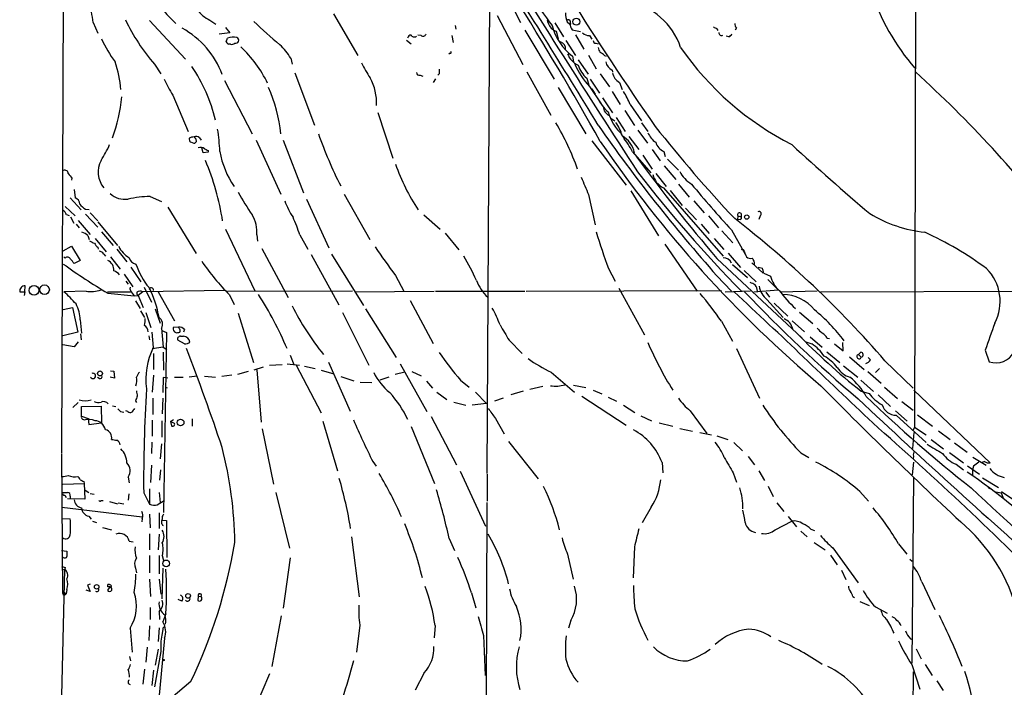
# Model space of a CAD drawing. Extents: x 15 to 1035, y 6 to 910.
# Drawn here: x 42 to 225, y 543 to 668 of the extents above; entities that cross this region are included whole.
import ezdxf

# ---------------------------------------------------------------- set-up
doc = ezdxf.new("R2010")
doc.units = 0
doc.header["$MEASUREMENT"] = 0
doc.layers.add('MAIN', color=5, linetype='CONTINUOUS')

msp = doc.modelspace()

# ---------------------------------------------------------------- linework, layer by layer
at = {"layer": 'MAIN'}
for p, q in [((49.6993, 586.8247), (50.6307, 857.25)), ((209.2113, 788.2467), (208.7033, 591.7353)), ((129.032, 583.0993), (129.54, 678.6033)), ((133.0113, 671.6607), (135.2127, 667.1733)), ((100.33, 668.782), (104.902, 660.9927)), ((55.5413, 667.1733), (56.388, 665.1413)), ((66.04, 667.512), (72.7287, 660.3153)), ((77.3007, 667.5967), (78.4013, 666.8347)), ((130.8947, 668.4433), (135.636, 659.2993)), ((141.6473, 667.0887), (143.256, 664.464)), ((143.9333, 667.258), (144.4413, 666.8347)), ((81.026, 665.226), (78.994, 664.972)), ((80.1793, 666.242), (81.026, 665.226)), ((123.0207, 666.5807), (123.19, 665.9033)), ((136.0593, 665.734), (141.478, 656.59)), ((141.3933, 665.734), (141.9013, 665.5647)), ((141.9013, 665.5647), (142.24, 664.1253)), ((144.8647, 665.8187), (146.3887, 665.48)), ((145.4573, 664.8873), (147.066, 662.178)), ((171.8733, 665.988), (172.0427, 665.6493)), ((175.514, 666.1573), (175.26, 665.734)), ((80.3487, 663.5327), (80.6027, 664.21)), ((81.1107, 663.1093), (80.772, 663.1093)), ((113.9613, 663.8713), (114.808, 663.194)), ((114.3, 664.464), (114.1307, 664.21)), ((116.6707, 664.718), (116.078, 664.8027)), ((122.428, 664.718), (122.682, 663.448)), ((143.6793, 663.7867), (145.4573, 660.9927)), ((148.082, 664.718), (148.5053, 664.0407)), ((149.2673, 663.2787), (149.6907, 663.194)), ((174.0747, 664.464), (173.5667, 664.6333)), ((122.0893, 661.416), (121.8353, 661.2467)), ((66.9713, 659.384), (68.1567, 657.606)), ((92.3713, 660.4847), (92.6253, 659.384)), ((144.9493, 660.908), (145.1187, 659.8073)), ((145.9653, 660.2307), (147.828, 657.5213)), ((147.9127, 661.0773), (149.352, 658.5373)), ((150.876, 660.9927), (151.2147, 660.908)), ((93.1333, 657.7753), (96.774, 648.0387)), ((120.0573, 657.606), (119.8033, 657.352)), ((136.398, 657.9447), (140.8853, 649.9013)), ((150.114, 657.606), (151.8073, 655.1507)), ((152.3153, 658.2833), (152.4, 657.9447)), ((80.01, 656.336), (85.1747, 646.43)), ((116.5013, 657.352), (117.0093, 657.1827)), ((119.38, 656.6747), (118.9567, 655.9973)), ((147.574, 656.7593), (147.9973, 655.4893)), ((148.2513, 656.59), (149.9447, 653.9653)), ((153.67, 655.9973), (154.178, 654.6427)), ((142.24, 655.066), (147.4047, 646.43)), ((148.082, 655.2353), (150.2833, 652.018)), ((148.5053, 654.812), (149.1827, 653.796)), ((152.3153, 654.304), (153.8393, 651.8487)), ((70.358, 653.6267), (73.2367, 646.8533)), ((150.5373, 653.1187), (152.4, 650.3247)), ((108.6273, 650.4093), (111.4213, 641.858)), ((151.2147, 650.24), (151.638, 649.8167)), ((154.686, 650.748), (156.464, 647.954)), ((155.702, 651.8487), (157.8187, 648.8007)), ((152.0613, 649.3087), (152.8233, 648.8007)), ((153.0773, 649.478), (154.7707, 646.8533)), ((157.8187, 648.462), (159.004, 646.8533)), ((157.1413, 647.1073), (158.9193, 644.652)), ((74.0833, 644.7367), (73.66, 644.8213)), ((74.676, 645.4987), (74.7607, 644.906)), ((75.3533, 645.668), (75.692, 645.2447)), ((85.9367, 645.2447), (90.5087, 635.1693)), ((90.932, 645.2447), (94.742, 635.4233)), ((148.5053, 645.0753), (154.94, 636.8627)), ((155.448, 645.922), (157.3107, 643.4667)), ((76.0307, 642.874), (75.7767, 643.8053)), ((76.962, 642.9587), (76.0307, 642.874)), ((76.962, 643.2973), (76.962, 642.9587)), ((156.1253, 643.0433), (159.512, 639.1487)), ((159.766, 643.4667), (161.29, 641.35)), ((161.9673, 643.128), (162.2213, 642.1967)), ((158.0727, 642.4507), (159.766, 639.826)), ((162.6447, 641.6887), (164.6767, 639.6567)), ((162.052, 640.4187), (164.1687, 637.8787)), ((51.562, 638.1327), (51.4773, 637.794)), ((160.4433, 638.9793), (162.3907, 636.6087)), ((51.9853, 636.016), (52.1547, 634.492)), ((155.7867, 635.762), (160.9513, 627.38)), ((161.8827, 636.3547), (173.0587, 623.57)), ((163.1527, 635.8467), (165.354, 633.0527)), ((164.6767, 637.032), (166.7087, 634.5767)), ((51.2233, 634.492), (53.2553, 632.206)), ((66.1247, 634.746), (68.2413, 633.8147)), ((95.3347, 634.238), (99.4833, 625.1787)), ((102.362, 635.1693), (107.1033, 626.7027)), ((147.9127, 635.0847), (149.1827, 629.412)), ((167.5553, 633.8993), (169.5027, 631.698)), ((50.292, 632.8833), (52.1547, 631.1053)), ((54.102, 632.3753), (54.7793, 632.2907)), ((69.4267, 632.714), (74.7607, 624.078)), ((166.0313, 632.5447), (168.0633, 630.3433)), ((50.546, 631.3593), (51.054, 631.19)), ((51.308, 630.936), (51.9007, 629.7507)), ((52.7473, 630.2587), (54.9487, 627.634)), ((54.102, 631.444), (56.388, 628.9887)), ((54.9487, 631.698), (56.388, 630.174)), ((56.388, 630.0047), (60.0287, 625.602)), ((117.1787, 631.2747), (120.2267, 628.65)), ((170.2647, 631.1053), (172.1273, 628.904)), ((175.768, 631.1053), (175.6833, 630.3433)), ((176.1913, 630.428), (175.6833, 630.3433)), ((175.768, 631.1053), (176.3607, 630.936)), ((176.3607, 631.5287), (176.3607, 630.936)), ((179.9167, 631.1053), (179.6627, 630.428)), ((52.324, 629.5813), (52.9167, 628.904)), ((57.0653, 628.142), (59.2667, 625.602)), ((80.1793, 628.65), (85.6827, 617.1353)), ((168.91, 629.5813), (170.434, 627.8033)), ((172.8047, 628.3113), (174.8367, 626.11)), ((174.5827, 628.4807), (177.1227, 623.9933)), ((54.5253, 627.4647), (54.7793, 626.7027)), ((55.88, 626.872), (57.912, 624.4167)), ((86.0213, 627.5493), (86.1907, 626.364)), ((94.0647, 627.5493), (95.5887, 624.9247)), ((121.158, 627.888), (123.698, 624.7553)), ((171.3653, 626.872), (173.1433, 624.84)), ((49.9533, 624.586), (51.4773, 625.4327)), ((51.4773, 625.4327), (53.086, 622.808)), ((56.388, 625.2633), (56.4727, 624.9247)), ((59.944, 624.9247), (61.8067, 622.554)), ((86.9527, 625.0093), (91.8633, 615.8653)), ((162.1367, 625.856), (168.148, 617.0507)), ((50.292, 623.2313), (50.038, 623.4853)), ((53.086, 622.808), (51.9853, 622.2153)), ((57.4887, 623.9933), (57.8273, 623.57)), ((58.7587, 623.4853), (60.5367, 621.1993)), ((96.1813, 623.9087), (101.346, 614.5107)), ((99.9913, 623.9933), (105.918, 614.426)), ((171.8733, 623.1467), (187.7907, 608.33)), ((173.99, 624.1627), (176.276, 621.4533)), ((62.5687, 621.538), (64.4313, 618.8287)), ((151.638, 621.284), (152.908, 618.9133)), ((174.752, 622.046), (177.546, 619.5907)), ((176.9533, 620.9453), (179.1547, 618.8287)), ((178.3927, 622.3847), (180.5093, 620.4373)), ((179.578, 621.538), (180.34, 621.3687)), ((61.2987, 620.268), (62.9073, 617.8973)), ((111.9293, 620.014), (113.4533, 617.0507)), ((171.8733, 619.9293), (174.5827, 617.0507)), ((180.594, 620.4373), (181.864, 619.8447)), ((181.356, 619.252), (183.3033, 617.3047)), ((42.7567, 616.966), (42.8413, 618.0667)), ((61.6373, 618.9133), (62.0607, 618.4053)), ((80.01, 617.22), (64.77, 616.966)), ((65.024, 617.8127), (66.3787, 615.0187)), ((80.6027, 617.0507), (103.886, 617.1353)), ((136.3133, 617.0507), (172.72, 617.22)), ((153.5853, 617.6433), (158.3267, 608.9227)), ((173.3973, 616.966), (178.1387, 617.1353)), ((178.7313, 616.966), (183.3033, 617.3047)), ((183.8113, 616.966), (190.5847, 617.1353)), ((191.1773, 616.966), (270.256, 617.1353)), ((41.8253, 616.966), (42.7567, 616.966)), ((42.7567, 616.966), (42.672, 616.2887)), ((54.1867, 617.0507), (50.038, 616.966)), ((58.166, 616.966), (62.484, 616.966)), ((58.2507, 616.712), (63.1613, 616.204)), ((62.8227, 616.712), (63.1613, 616.204)), ((63.1613, 616.204), (63.9233, 616.2887)), ((63.4153, 615.2727), (64.262, 613.8333)), ((64.77, 616.966), (63.9233, 616.2887)), ((63.9233, 616.2887), (64.8547, 614.0027)), ((67.6487, 616.966), (70.6967, 611.5473)), ((80.9413, 616.3733), (81.788, 614.5953)), ((104.3093, 616.966), (119.126, 617.0507)), ((114.6387, 615.3573), (118.9567, 607.314)), ((119.38, 617.0507), (136.0593, 617.0507)), ((181.0173, 616.8813), (181.6947, 615.95)), ((181.1867, 615.5267), (184.2347, 612.14)), ((49.9533, 613.664), (51.6467, 614.0027)), ((51.6467, 614.0027), (52.6627, 609.4307)), ((64.3467, 613.41), (65.1087, 612.14)), ((67.056, 613.7487), (67.9873, 611.124)), ((106.3413, 613.7487), (112.014, 604.6893)), ((182.5413, 614.8493), (185.0813, 612.394)), ((53.086, 611.7167), (53.34, 609.2613)), ((65.3627, 613.0713), (66.294, 610.2773)), ((67.564, 612.14), (67.818, 612.14)), ((82.55, 612.9867), (85.4287, 603.758)), ((102.0233, 613.0713), (106.934, 603.25)), ((187.2827, 613.156), (189.738, 611.0393)), ((68.2413, 610.1927), (68.58, 606.6367)), ((68.326, 609.7693), (69.1727, 609.346)), ((71.4587, 610.362), (70.4427, 610.2773)), ((71.5433, 610.108), (71.4587, 610.362)), ((72.5593, 609.9387), (72.39, 609.4307)), ((172.72, 611.4627), (174.752, 607.7373)), ((185.928, 611.5473), (188.214, 609.5153)), ((52.6627, 609.4307), (49.8687, 608.7533)), ((53.1707, 609.092), (53.2553, 607.9913)), ((65.8707, 608.7533), (66.04, 607.9913)), ((66.4633, 609.4307), (66.7173, 606.552)), ((69.1727, 609.346), (68.6647, 575.818)), ((72.5593, 607.2293), (71.2893, 607.9067)), ((71.7973, 608.6687), (72.39, 608.6687)), ((133.096, 607.9067), (135.5513, 605.4513)), ((189.23, 608.584), (191.516, 606.6367)), ((192.4473, 608.33), (192.8707, 608.2453)), ((51.9853, 606.7213), (49.8687, 607.06)), ((52.7473, 607.6527), (51.9853, 606.7213)), ((68.58, 606.6367), (66.548, 606.298)), ((68.58, 606.6367), (69.2573, 606.2133)), ((175.514, 606.3827), (179.832, 597.154)), ((188.468, 607.6527), (189.5687, 607.2293)), ((193.802, 607.2293), (195.4107, 605.9593)), ((195.4107, 605.9593), (195.326, 607.4833)), ((66.802, 605.4513), (66.802, 602.488)), ((68.58, 605.7053), (68.6647, 602.3187)), ((92.2867, 605.1127), (92.964, 603.4193)), ((192.3627, 605.79), (194.818, 603.758)), ((196.596, 604.8587), (199.3053, 602.488)), ((198.7127, 605.7053), (198.2893, 605.282)), ((198.2893, 605.282), (198.7973, 604.774)), ((200.4907, 604.266), (200.0673, 604.6893)), ((221.9113, 606.044), (222.6733, 603.9273)), ((87.2067, 602.9113), (85.5133, 602.3187)), ((86.0213, 602.4033), (86.868, 592.6667)), ((88.392, 603.25), (90.7627, 603.4193)), ((91.694, 603.504), (93.98, 603.25)), ((93.3873, 603.25), (98.044, 594.36)), ((94.9113, 603.0807), (96.9433, 602.6573)), ((99.3987, 603.8427), (103.4627, 594.6987)), ((112.776, 603.504), (117.7713, 594.614)), ((195.4953, 603.1653), (198.12, 601.0487)), ((202.184, 602.6573), (201.422, 601.8953)), ((203.2, 604.0967), (208.4493, 599.0167)), ((56.642, 600.7947), (56.3033, 600.964)), ((59.5207, 600.8793), (58.674, 601.0487)), ((58.7587, 602.234), (59.3513, 602.1493)), ((59.3513, 602.1493), (59.5207, 600.8793)), ((66.802, 601.3873), (66.548, 598.2547)), ((68.58, 600.964), (68.4953, 598.17)), ((69.4267, 600.8793), (68.58, 600.964)), ((70.6967, 601.0487), (72.3053, 601.0487)), ((74.93, 601.218), (73.406, 601.0487)), ((76.2847, 601.218), (78.3167, 601.0487)), ((81.3647, 601.3873), (79.502, 601.1333)), ((84.4127, 602.0647), (82.4653, 601.5567)), ((98.044, 602.3187), (100.4147, 601.6413)), ((101.6847, 601.1333), (104.14, 600.3713)), ((110.6593, 601.0487), (108.966, 600.456)), ((113.6227, 601.98), (111.8447, 601.5567)), ((114.9773, 602.0647), (116.6707, 601.3027)), ((140.97, 601.98), (145.288, 598.2547)), ((199.9827, 602.0647), (202.5227, 599.948)), ((69.2573, 599.0167), (69.342, 599.186)), ((105.3253, 600.1173), (107.5267, 600.0327)), ((117.6867, 600.2867), (118.7873, 599.0167)), ((124.0367, 600.456), (125.6453, 599.186)), ((139.3613, 599.2707), (136.9907, 598.7627)), ((145.1187, 599.5247), (147.4047, 599.1013)), ((198.7127, 600.456), (201.0833, 598.3393)), ((203.1153, 599.186), (205.5707, 597.0693)), ((66.6327, 597.154), (66.6327, 594.106)), ((68.4953, 597.154), (68.4107, 594.1907)), ((119.634, 598.2547), (121.4967, 596.9)), ((126.8307, 598.2547), (128.8627, 596.138)), ((131.9953, 597.154), (130.3867, 596.5613)), ((135.7207, 598.424), (133.4347, 597.7467)), ((146.6427, 597.4927), (154.94, 592.074)), ((148.7593, 598.5933), (150.368, 597.916)), ((151.5533, 597.3233), (153.162, 596.5613)), ((198.7973, 598.424), (200.2367, 598.0007)), ((201.93, 597.7467), (204.216, 595.5453)), ((208.6187, 598.5933), (222.8427, 585.0467)), ((52.7473, 596.3073), (51.7313, 595.376)), ((53.34, 595.5453), (56.9807, 595.63)), ((53.34, 593.7673), (53.34, 595.5453)), ((56.9807, 595.63), (57.0653, 592.4973)), ((59.0973, 595.7147), (59.7747, 595.5453)), ((63.4153, 596.646), (63.5847, 596.3073)), ((122.7667, 596.392), (125.0527, 595.7993)), ((128.8627, 596.138), (126.238, 595.7993)), ((154.432, 595.7993), (156.5487, 594.4447)), ((206.3327, 596.4767), (208.4493, 594.868)), ((53.34, 593.7673), (54.61, 593.344)), ((54.61, 593.344), (54.6947, 592.2433)), ((60.6213, 594.614), (61.214, 594.5293)), ((61.976, 594.614), (61.6373, 594.7833)), ((73.9987, 593.2593), (73.9987, 591.9047)), ((118.5333, 593.6827), (123.2747, 584.708)), ((130.556, 593.344), (132.1647, 590.4653)), ((157.6493, 593.852), (159.6813, 592.9207)), ((166.878, 594.7833), (170.0107, 590.55)), ((205.1473, 594.7833), (207.3487, 592.836)), ((205.3167, 593.9367), (210.9047, 588.8567)), ((209.296, 594.0213), (212.09, 591.9047)), ((53.7633, 593.1747), (53.848, 593.0053)), ((54.6947, 592.2433), (57.0653, 592.4973)), ((66.548, 593.0053), (66.548, 590.042)), ((68.326, 592.9207), (68.326, 589.8727)), ((69.9347, 592.7513), (70.5273, 593.1747)), ((69.9347, 592.7513), (70.104, 591.9893)), ((70.6967, 592.4127), (69.9347, 592.7513)), ((87.0373, 591.3967), (89.154, 581.0673)), ((98.3827, 592.836), (101.092, 583.6073)), ((114.808, 591.82), (119.2107, 581.2367)), ((161.1207, 592.4973), (163.6607, 591.9047)), ((164.9307, 591.4813), (167.3013, 590.9733)), ((208.7033, 591.7353), (208.4493, 591.1427)), ((208.7033, 591.7353), (210.9047, 590.296)), ((168.656, 590.7193), (170.8573, 590.296)), ((171.8733, 590.1267), (173.9053, 589.4493)), ((208.6187, 590.7193), (208.3647, 587.756)), ((213.1907, 591.058), (215.392, 589.4493)), ((66.4633, 588.9413), (66.3787, 586.8247)), ((68.2413, 588.6027), (67.9873, 585.8087)), ((133.0113, 589.026), (138.5147, 582.0833)), ((175.006, 588.8567), (176.6147, 587.3327)), ((211.836, 589.4493), (214.122, 587.6713)), ((216.154, 588.772), (218.5247, 587.0787)), ((49.6147, 586.6553), (49.784, 560.7473)), ((177.7153, 586.232), (178.9007, 584.708)), ((187.5367, 586.9093), (188.976, 586.0627)), ((208.534, 586.3167), (208.4493, 585.8087)), ((215.2227, 586.994), (217.8473, 585.0467)), ((219.6253, 586.1473), (222.0807, 584.6233)), ((66.3787, 584.6233), (66.2093, 581.406)), ((107.696, 585.3007), (108.2887, 584.454)), ((161.6287, 585.1313), (161.798, 583.184)), ((208.3647, 582.8453), (208.6187, 585.216)), ((216.4927, 584.7927), (217.8473, 583.7767)), ((218.6093, 584.5387), (220.8107, 582.93)), ((219.71, 584.454), (219.5407, 583.7767)), ((221.742, 585.3007), (221.3187, 585.1313)), ((62.0607, 582.422), (62.23, 581.3213)), ((68.072, 583.7767), (67.9027, 581.8293)), ((123.952, 583.5227), (128.6933, 573.278)), ((129.032, 582.93), (129.032, 577.9347)), ((174.9213, 583.184), (175.514, 581.4907)), ((179.6627, 583.6073), (180.7633, 581.7447)), ((208.534, 582.3373), (208.1953, 547.7087)), ((219.5407, 583.7767), (219.5407, 582.676)), ((221.4033, 582.2527), (224.3667, 580.4747)), ((49.8687, 581.0673), (53.848, 581.2367)), ((53.7633, 581.5753), (53.848, 581.2367)), ((53.848, 581.2367), (53.9327, 578.2733)), ((181.4407, 580.7287), (182.372, 578.7813)), ((50.2073, 579.0353), (50.4613, 578.612)), ((51.2233, 578.866), (51.2233, 578.358)), ((54.0173, 579.9667), (54.6947, 579.5433)), ((54.9487, 579.374), (55.7107, 579.2047)), ((62.1453, 579.2893), (62.0607, 578.104)), ((64.9393, 579.4587), (66.04, 577.342)), ((66.04, 580.2207), (66.04, 577.342)), ((67.818, 579.5433), (67.9873, 577.6807)), ((89.5773, 579.5433), (92.1173, 569.1293)), ((198.5433, 579.7127), (200.152, 577.9347)), ((222.758, 580.3053), (223.012, 580.2207)), ((223.6047, 579.7127), (224.8747, 579.4587)), ((224.8747, 579.4587), (225.298, 578.358)), ((224.9593, 579.7127), (228.0073, 577.6807)), ((49.6993, 576.834), (64.6853, 574.9713)), ((53.9327, 578.2733), (50.7153, 578.358)), ((56.9807, 578.0193), (57.404, 578.0193)), ((58.5893, 577.85), (60.0287, 577.4267)), ((60.198, 577.596), (61.214, 577.4267)), ((67.4793, 577.2573), (68.7493, 578.0193)), ((128.8627, 540.004), (129.032, 577.6807)), ((159.5967, 576.834), (157.9033, 573.8707)), ((183.0493, 577.596), (184.3193, 575.9873)), ((54.6947, 575.1407), (55.118, 574.548)), ((66.04, 575.4793), (66.1247, 572.9393)), ((67.818, 575.7333), (67.818, 572.8547)), ((185.166, 575.056), (186.69, 573.1087)), ((49.6993, 574.7173), (51.2233, 574.6327)), ((55.372, 574.2093), (56.134, 573.9553)), ((57.2347, 573.024), (58.928, 572.6007)), ((64.6853, 574.7173), (64.6007, 574.04)), ((68.4107, 574.3787), (69.1727, 574.294)), ((69.1727, 574.294), (69.2573, 567.436)), ((182.7107, 572.6007), (185.8433, 574.2093)), ((66.04, 571.8387), (66.04, 568.8753)), ((67.818, 571.754), (67.6487, 568.8753)), ((103.7167, 571.246), (105.156, 560.07)), ((187.5367, 572.3467), (188.722, 571.246)), ((189.3993, 572.6853), (190.0767, 572.4313)), ((62.23, 570.484), (62.992, 570.3147)), ((121.92, 570.992), (122.936, 568.706)), ((156.464, 569.3833), (156.21, 563.626)), ((189.992, 570.23), (192.024, 568.8753)), ((205.74, 569.976), (207.264, 568.0287)), ((49.6147, 568.706), (50.6307, 568.6213)), ((66.04, 567.7747), (66.04, 564.5573)), ((67.818, 567.7747), (67.818, 564.388)), ((68.4107, 567.7747), (68.6647, 566.8433)), ((144.018, 568.0287), (145.034, 563.372)), ((193.04, 567.8593), (194.31, 566.0813)), ((193.4633, 569.214), (198.2047, 562.6947)), ((49.9533, 567.436), (49.6993, 567.3513)), ((92.2867, 567.3513), (90.932, 557.9533)), ((207.8567, 567.0973), (208.28, 566.7587)), ((49.53, 536.8713), (50.2073, 565.2347)), ((49.6993, 565.15), (50.2073, 565.2347)), ((50.292, 565.5733), (50.2073, 565.2347)), ((63.4153, 565.404), (63.5847, 564.5573)), ((68.4953, 565.404), (68.326, 559.7313)), ((195.072, 565.0653), (195.9187, 563.2873)), ((54.9487, 562.4407), (54.4407, 562.2713)), ((54.4407, 562.2713), (54.9487, 561.086)), ((58.2507, 561.9327), (58.2507, 562.356)), ((66.04, 563.372), (66.2093, 560.1547)), ((67.818, 563.372), (68.1567, 560.578)), ((210.058, 562.864), (212.5133, 557.6993)), ((50.1227, 560.4087), (50.4613, 560.6627)), ((50.2073, 560.832), (50.4613, 560.6627)), ((50.6307, 561.4247), (50.4613, 560.6627)), ((54.9487, 561.086), (54.1867, 561.34)), ((58.5893, 561.848), (58.166, 561.34)), ((75.0993, 560.2393), (75.0147, 559.3927)), ((75.0993, 560.2393), (75.692, 560.1547)), ((126.0687, 560.832), (126.9153, 558.038)), ((197.1887, 560.1547), (197.5273, 559.9853)), ((72.0513, 559.308), (71.374, 559.562)), ((198.5433, 559.2233), (200.2367, 558.4613)), ((66.1247, 558.1227), (66.1247, 555.8367)), ((67.818, 557.3607), (67.9027, 555.8367)), ((69.088, 556.9373), (68.4953, 555.4133)), ((90.5933, 556.514), (88.8153, 547.116)), ((201.422, 558.2073), (203.6233, 557.022)), ((66.04, 554.6513), (65.8707, 551.942)), ((105.2407, 554.8207), (104.648, 549.7407)), ((119.2953, 554.736), (119.126, 552.45)), ((144.6107, 555.6673), (144.1873, 554.228)), ((62.3993, 554.228), (62.8227, 549.7407)), ((67.818, 554.3127), (67.6487, 551.7727)), ((68.4953, 553.974), (68.326, 552.958)), ((128.3547, 552.8733), (128.6087, 545.4227)), ((68.834, 552.3653), (67.564, 539.0727)), ((207.9413, 552.2807), (208.28, 552.1113)), ((65.6167, 550.672), (65.3627, 547.878)), ((68.1567, 549.91), (66.9713, 543.306)), ((67.6487, 550.3333), (67.056, 547.37)), ((209.042, 550.418), (209.9733, 548.5553)), ((62.3147, 548.9787), (62.484, 548.132)), ((208.1953, 547.4547), (209.7193, 542.8827)), ((210.7353, 547.4547), (212.0053, 545.4227)), ((65.1087, 546.608), (64.77, 543.814)), ((66.802, 546.4387), (66.4633, 543.56)), ((88.392, 545.7613), (85.09, 537.972)), ((117.2633, 545.9307), (115.57, 542.7133)), ((208.3647, 528.32), (208.534, 546.1)), ((73.7447, 544.322), (67.056, 538.6493)), ((212.852, 544.4067), (214.0373, 542.6287))]:
    msp.add_line(p, q, dxfattribs=at)
for centre, radius in [((145.6529, 667.3148), 0.6522), ((177.4295, 630.8831), 0.3951), ((44.4845, 617.2267), 0.9167), ((46.4488, 617.3317), 0.8997), ((56.7865, 601.7324), 0.4571), ((71.8342, 592.5793), 0.6186), ((69.1384, 566.3154), 0.6333), ((56.1663, 561.9452), 0.4261), ((73.2199, 560.2605), 0.4324), ((68.6646, 548.3014), 0.1197)]:
    msp.add_circle(centre, radius, dxfattribs=at)
for centre, radius, start, end in [((-439.4509, 313.1084), 676.5594, 29.3763572, 34.7160171), ((614.1529, 965.0438), 553.6989, 208.946126, 214.958379), ((2138.0559, 1927.1986), 2362.8361, 211.7834858, 213.0285665), ((-1492.1839, -349.7667), 1921.2933, 31.2880237, 32.4265745), ((198.4319, 711.3166), 72.6893, 206.596988, 217.98386), ((242.6431, 687.5565), 44.5351, 198.826736, 220.519089), ((28.725, 663.548), 27.0602, 7.699148, 16.321599), ((84.3354, 682.0943), 20.171, 210.588264, 228.427816), ((153.1157, 658.5445), 12.6255, 18.337794, 80.135398), ((79.3585, 672.3964), 5.2222, 212.004337, 246.793486), ((147.361, 668.8239), 3.7685, 178.062634, 204.552672), ((93.3464, 682.5264), 35.0887, 205.02879, 221.264803), ((146.3793, 730.5135), 87.7224, 226.064524, 230.295116), ((143.1498, 668.1602), 2.9953, 190.843623, 234.096528), ((144.0664, 667.1885), 0.4952, 338.127696, 95.609274), ((145.9676, 666.7749), 1.4597, 170.970032, 220.924864), ((176.1611, 666.9073), 0.9905, 174.397613, 229.212375), ((64.4039, 651.8698), 16.1712, 20.135882, 61.435999), ((117.0411, 665.1943), 0.6033, 232.129181, 338.380224), ((150.9009, 669.0211), 10.062, 194.036244, 233.737009), ((148.0881, 666.5748), 1.8568, 226.586475, 269.811771), ((256.2046, 835.4722), 189.3057, 243.31696, 243.546156), ((172.7285, 665.2599), 0.519, 174.38278, 298.234203), ((173.3548, 665.7764), 1.4969, 298.746399, 331.262154), ((79.2174, 674.2499), 24.3562, 204.562734, 216.368404), ((81.0686, 663.8291), 0.7785, 202.378134, 247.605454), ((81.7032, 661.7558), 2.6896, 77.2674, 114.152178), ((81.3646, 664.0408), 0.9654, 254.753209, 307.872902), ((82.042, 663.9562), 0.6827, 262.873943, 330.239505), ((82.0842, 663.8289), 0.5897, 338.974346, 68.952724), ((82.7257, 654.851), 11.1703, 30.287894, 47.031881), ((114.6614, 664.4575), 0.3615, 29.096166, 178.969611), ((115.4007, 665.078), 0.614, 226.405547, 313.587694), ((142.378, 662.3271), 1.2389, 349.122682, 76.686127), ((149.3521, 663.8714), 0.5988, 188.131456, 261.857718), ((67.8947, 646.1897), 22.3443, 25.553558, 47.263985), ((122.0894, 661.6277), 0.2116, 269.972935, 36.875312), ((147.4255, 662.5122), 3.6063, 199.114222, 246.115264), ((151.9975, 663.0032), 2.3575, 191.90906, 216.972457), ((149.31, 659.7653), 1.9897, 38.08865, 66.16616), ((211.2747, 694.4467), 56.1394, 214.664022, 243.06337), ((39.8019, 652.8871), 20.9777, 4.800636, 19.261715), ((125.8581, 669.4538), 22.5295, 205.828953, 214.035122), ((158.4828, 664.9865), 14.257, 203.139067, 223.153709), ((153.3057, 660.2766), 2.2257, 192.172248, 243.57885), ((49.7439, 642.344), 29.331, 13.056053, 34.508131), ((116.3168, 657.8116), 0.4952, 174.390726, 291.872304), ((331.7071, 658.0293), 211.6502, 179.885381, 180.114592), ((151.8177, 661.2943), 6.2109, 199.562232, 226.900525), ((154.9331, 658.2421), 2.5758, 190.441333, 240.634492), ((68.2015, 501.4147), 210.452, 37.025282, 48.054434), ((91.2743, 666.8999), 24.7724, 204.594006, 212.398657), ((98.7862, 652.1974), 9.6011, 356.906667, 28.944707), ((62.9434, 643.7539), 27.6949, 5.545023, 24.107786), ((140.2203, 645.3969), 16.7723, 22.623307, 32.077189), ((31.7853, 656.0582), 29.2216, 339.171875, 354.560207), ((156.5399, 656.2283), 7.5992, 204.154486, 228.989478), ((152.1737, 651.3545), 1.4703, 183.841293, 229.28881), ((160.4373, 653.0718), 9.2504, 196.180725, 227.417451), ((97.7557, 622.4532), 51.1647, 19.84924, 30.55296), ((147.6937, 644.5273), 6.6509, 12.852111, 37.181062), ((32.4496, 640.4577), 46.79, 3.271644, 8.379925), ((400.8981, 823.4722), 306.4018, 214.928954, 221.62869), ((162.5002, 647.9579), 3.7509, 201.235794, 236.744189), ((368.5487, 812.2772), 265.3316, 218.312531, 223.214197), ((74.5069, 643.3813), 2.4619, 93.95031, 116.56297), ((74.9306, 645.6682), 1.527, 183.187323, 213.684864), ((74.3373, 645.1602), 0.4938, 239.046192, 329.020326), ((74.7411, 645.1274), 0.8167, 41.445945, 119.63176), ((159.1441, 730.3304), 119.7133, 224.893835, 225.123052), ((173.1239, 672.8849), 80.0837, 199.289462, 206.867094), ((336.5393, 772.0363), 225.5992, 214.27375, 229.912099), ((151.9657, 641.9919), 4.584, 11.094709, 61.143646), ((135.4727, 631.8635), 23.4844, 28.427858, 36.514377), ((163.1333, 645.7099), 2.833, 198.280175, 245.695808), ((36.0813, 654.698), 24.7528, 327.599731, 335.410454), ((75.5227, 642.5356), 1.3384, 55.298349, 108.441717), ((161.3133, 812.8215), 189.3505, 243.316988, 243.54613), ((95.1171, 645.7631), 16.17, 189.378905, 214.481204), ((432.3824, 908.7037), 361.4402, 226.991879, 230.072987), ((61.1384, 639.2851), 4.6805, 152.660285, 218.761514), ((31.4527, 622.4874), 48.8274, 9.057398, 22.832988), ((422.8073, 836.8332), 329.5903, 216.213633, 220.416538), ((50.2214, 638.9652), 0.6634, 1.217773, 113.837087), ((146.0321, 652.3167), 36.0086, 198.724475, 213.951898), ((355.9627, 792.9349), 251.32, 217.679233, 224.414297), ((169.9498, 641.8558), 5.5865, 206.047209, 239.708865), ((262.861, 807.8711), 271.0321, 218.546032, 218.775228), ((951.572, 975.3731), 872.7339, 202.7197716, 202.9489511), ((163.4106, 639.5664), 3.5567, 192.278941, 244.558195), ((144.3212, 670.8766), 71.1802, 209.794342, 213.804528), ((319.3073, 762.0999), 196.9754, 219.415666, 222.715217), ((51.763, 633.3173), 1.2383, 359.509553, 71.559198), ((61.4326, 638.2968), 4.1071, 227.804574, 278.796754), ((66.8349, 612.5545), 22.2029, 91.833025, 102.417071), ((103.4029, 638.0604), 12.826, 198.930935, 214.199168), ((48.7269, 630.5559), 1.9886, 23.828505, 51.923362), ((56.3474, 636.1449), 4.3877, 220.304988, 239.219434), ((179.705, 631.4863), 0.4359, 299.058435, 119.058434), ((79.9513, 628.1288), 6.0976, 354.546528, 31.059317), ((66.7465, 618.9375), 28.6435, 17.496956, 24.57818), ((57.9177, 478.5275), 192.0275, 40.837241, 52.364992), ((176.0644, 631.3169), 0.3642, 35.557794, 215.523047), ((176.1853, 630.7122), 0.2843, 271.209443, 51.912942), ((213.3589, 652.9023), 24.9922, 238.78316, 263.779102), ((266.2211, 663.2884), 122.0396, 196.737769, 200.132159), ((52.3743, 624.7882), 3.4337, 51.2125, 72.187182), ((56.2825, 628.3328), 2.3584, 233.024664, 258.077809), ((183.9713, 569.5284), 64.3228, 53.573845, 65.494939), ((57.6181, 626.8316), 1.9932, 203.861793, 231.891048), ((56.5576, 623.401), 1.1035, 32.461635, 85.613639), ((64.5901, 627.4413), 4.7527, 205.000288, 240.225961), ((184.0825, 675.5797), 91.0694, 213.475214, 217.600128), ((176.6147, 624.4167), 0.4233, 0, 126.875312), ((50.7399, 622.7858), 0.6317, 25.928187, 135.153917), ((-160.0313, 453.3112), 271.0713, 38.542758, 38.771937), ((57.4622, 621.0777), 1.9015, 353.447182, 65.501183), ((63.7091, 623.6277), 1.5116, 191.900176, 262.048409), ((112.5583, 647.6966), 44.506, 214.265111, 224.732641), ((92.9226, 603.949), 37.2867, 23.945904, 31.75039), ((172.9741, 621.5382), 1.7798, 25.341276, 87.275526), ((180.2588, 625.0606), 3.2845, 191.305485, 208.660161), ((178.1387, 624.2756), 1.0978, 226.044444, 287.964578), ((176.9115, 622.0037), 1.9897, 1.218201, 38.096736), ((111.3301, 707.052), 104.7795, 234.14251, 239.563572), ((58.7587, 618.8287), 2.1166, 36.870439, 73.741528), ((75.7156, 626.0571), 12.8311, 197.818707, 220.476287), ((176.742, 619.8872), 3.8911, 8.127395, 22.379735), ((216.0338, 615.17), 8.6589, 332.143149, 44.918119), ((134.5623, 621.911), 8.0739, 200.505796, 227.587114), ((187.1631, 621.2872), 5.4919, 195.227851, 227.780769), ((42.7665, 617.1165), 0.9531, 85.498943, 189.084816), ((54.991, 623.6972), 6.695, 263.100126, 287.289035), ((63.5079, 617.6074), 1.1274, 169.508338, 232.575172), ((64.2851, 616.0732), 1.016, 61.492608, 127.308648), ((47.3278, 608.4143), 20.8262, 10.305412, 26.564928), ((66.3786, 617.2623), 0.4227, 354.298846, 174.284012), ((177.5679, 616.3537), 2.3563, 53.019707, 78.094435), ((177.4195, 617.0084), 1.9897, 1.218201, 38.096736), ((183.4803, 618.5209), 3.7717, 188.214532, 232.547369), ((201.8682, 630.7109), 22.8123, 216.255593, 227.718455), ((35.7595, 600.4015), 21.8691, 40.761142, 49.238858), ((64.0927, 616.712), 0.4559, 158.20559, 248.189256), ((23.5084, 576.7339), 74.3527, 23.500606, 32.294117), ((99.8524, 559.4339), 89.5359, 35.527531, 39.700606), ((-1741.9625, -1432.0772), 2806.0062, 46.1796716, 46.9060757), ((371.1078, 801.3472), 267.6929, 223.53351, 229.766749), ((183.973, 608.5532), 7.9068, 39.469795, 88.717278), ((46.9915, 611.7291), 6.0945, 359.883425, 28.959274), ((136.908, 636.4842), 49.5103, 206.566656, 219.066134), ((106.658, 601.3128), 26.4958, 20.947308, 28.407744), ((169.6036, 588.5006), 32.3742, 36.642089, 50.773377), ((60.7032, 611.632), 4.5029, 348.063699, 4.313801), ((67.4791, 612.3094), 0.1895, 296.619142, 26.510973), ((67.0896, 610.962), 1.385, 326.258301, 58.269999), ((183.5321, 609.5069), 2.5338, 11.759618, 69.872967), ((64.0643, 609.3178), 1.733, 6.543922, 52.939003), ((71.2398, 610.1079), 0.8149, 168.001983, 249.220945), ((71.5665, 608.9999), 1.3664, 43.398651, 94.525099), ((71.1198, 609.6423), 0.6295, 340.359033, 47.717127), ((851.8878, 1032.6641), 834.9135, 210.3510324, 210.5802189), ((193.5911, 612.2675), 3.6528, 214.610633, 235.383712), ((1492.8148, 164.0789), 1345.5589, 160.5953627, 160.8245429), ((71.1625, 610.9109), 1.5792, 262.29219, 290.390429), ((71.7973, 608.1183), 0.5503, 90, 202.613458), ((72.3431, 607.4297), 1.2399, 6.403978, 87.832212), ((265.8524, 684.9005), 109.4284, 223.726842, 232.209495), ((189.4428, 606.2568), 3.6504, 34.606903, 55.393097), ((79.3163, 600.5182), 13.9693, 154.409726, 186.869732), ((72.5167, 609.0502), 1.8214, 271.340192, 305.534752), ((-303.0489, 459.7042), 403.5476, 18.525989, 21.313616), ((214.1412, 630.7003), 59.8259, 202.834834, 212.457493), ((185.6317, 601.0063), 7.3638, 32.319617, 57.680383), ((192.9387, 657.6604), 89.5535, 215.528076, 219.700422), ((150.8676, 623.7462), 23.9109, 233.521265, 245.547597), ((188.3532, 598.3991), 7.4221, 36.622868, 61.850816), ((198.3903, 604.875), 0.4193, 103.936829, 346.063171), ((198.662, 605.2312), 0.4768, 286.485159, 83.896018), ((199.3333, 604.845), 1.2941, 283.891284, 333.423069), ((223.9559, 607.3965), 3.6987, 249.710113, 332.790658), ((197.6837, 604.8556), 3.9368, 211.022163, 255.23977), ((55.4805, 601.2673), 0.4977, 206.050278, 112.840355), ((56.7902, 601.1545), 0.3891, 247.613458, 22.386542), ((60.9794, 600.3793), 2.6899, 339.562123, 14.409751), ((66.0559, 600.1305), 2.6362, 135.447218, 159.616929), ((117.8683, 606.8112), 11.1457, 206.171466, 230.831833), ((188.7205, 591.2882), 12.5949, 29.071041, 50.80095), ((353.0378, 581.6112), 288.1065, 176.570207, 180.428072), ((141.7468, 606.0634), 6.6906, 261.870745, 285.279829), ((751.9793, 1149.8646), 785.7297, 224.4692745, 227.2988271), ((275.2465, 512.3996), 227.9691, 158.082823, 158.31202), ((317.6651, 640.325), 257.4985, 189.345902, 189.575088), ((94.3876, 583.378), 22.1159, 26.29359, 41.977603), ((173.7458, 603.3677), 10.9936, 214.417019, 231.339052), ((1218.3955, 1684.9188), 1491.4389, 226.8405314, 228.7679718), ((386.0767, 791.8215), 269.2994, 226.213489, 231.73148), ((206.1949, 602.4296), 7.424, 216.624475, 241.846387), ((54.0174, 599.7787), 3.1612, 249.623419, 290.374882), ((56.4451, 597.9245), 1.6234, 243.103489, 289.264229), ((57.4499, 595.3903), 1.1061, 36.826387, 115.098566), ((187.3672, 721.8679), 179.6053, 224.885409, 225.114592), ((232.3419, 467.8681), 211.6803, 143.018223, 143.247406), ((595.5577, 932.9532), 575.8133, 215.9129582, 216.1421391), ((227.7749, 626.3897), 56.3721, 212.864313, 224.455366), ((205.3346, 596.7034), 2.7667, 197.227274, 269.629313), ((53.7295, 593.598), 0.4247, 156.507351, 274.565314), ((62.4157, 595.0994), 0.6549, 227.828116, 299.481187), ((54.7683, 590.664), 2.5157, 63.77413, 111.458411), ((55.8377, 590.9315), 1.9896, 51.903264, 88.781799), ((53.4295, 589.4522), 4.7425, 21.98066, 39.947262), ((70.358, 592.2603), 0.3714, 226.854644, 24.225635), ((227.0831, 645.8474), 133.8626, 203.210865, 206.891666), ((-194.3891, 139.0874), 601.5356, 44.4485725, 48.9166209), ((57.55, 589.8259), 1.4286, 344.714629, 78.807266), ((150.7129, 580.9616), 11.6851, 20.906236, 61.465615), ((101.7616, 843.3685), 257.5067, 260.424926, 260.654106), ((59.5051, 588.342), 1.0356, 5.057687, 64.924615), ((3.1935, 568.6846), 78.779, 1.124038, 14.136718), ((162.0685, 581.4356), 12.0807, 22.520523, 38.410713), ((635.8335, 1307.338), 834.9388, 239.4206416, 239.6498271), ((58.0351, 585.0081), 3.7718, 0.586366, 44.917291), ((893.7567, 1007.9524), 834.9566, 210.3501661, 210.5793467), ((209.2819, 586.613), 0.8045, 127.875608, 201.61228), ((218.6181, 590.0529), 5.6734, 214.681102, 247.998677), ((60.4147, 583.5874), 2.0167, 324.700764, 46.352117), ((172.5724, 549.8356), 39.587, 49.000947, 63.346791), ((410.7178, 330.8352), 317.5004, 126.755299, 126.984482), ((222.7128, 586.9959), 1.9535, 240.201278, 273.812709), ((226.2478, 586.6), 4.3336, 216.361664, 259.624082), ((7.9675, 878.9378), 299.3542, 278.013481, 278.242666), ((52.1122, 586.1468), 3.6815, 250.523102, 278.599794), ((51.9848, 581.575), 1.1522, 17.110772, 53.960562), ((43.0901, 544.3953), 76.3314, 23.613763, 30.467676), ((163.4804, 501.2495), 98.8479, 44.049153, 56.161179), ((138.0946, 751.0595), 189.3057, 243.31696, 243.546156), ((17.6532, 558.231), 87.1301, 9.662115, 15.945757), ((104.8184, 563.2878), 38.8096, 13.884425, 26.565117), ((150.8782, 582.7366), 10.5287, 325.901209, 355.518947), ((165.1052, 576.7236), 11.5964, 358.871932, 18.431355), ((592.3501, 977.1624), 544.6142, 226.764008, 229.830478), ((222.7157, 580.6017), 0.2994, 171.878017, 278.121983), ((50.165, 579.374), 0.3413, 150.257201, 277.11877), ((50.292, 791.1931), 211.6502, 269.885409, 270.114592), ((50.7637, 579.0505), 0.4952, 338.127696, 95.609274), ((-1.8423, 543.4449), 126.791, 12.548379, 16.781015), ((53.6114, 578.2701), 1.6281, 182.865744, 260.404618), ((56.7902, 578.1675), 0.2414, 195.250955, 322.11877), ((66.8737, 579.237), 2.0703, 246.253039, 287.00913), ((54.9659, 576.7459), 1.6279, 182.859066, 260.410385), ((63.1522, 575.253), 1.624, 340.739424, 26.882192), ((69.3137, 574.802), 0.938, 133.777634, 195.710475), ((163.4944, 572.6134), 13.6942, 5.623458, 15.362343), ((166.6898, 547.32), 45.1466, 30.121291, 40.540658), ((39.58, 573.151), 11.7372, 352.747651, 7.252349), ((69.0878, 574.04), 0.8465, 143.120626, 233.139578), ((53.0547, 548.2725), 65.6895, 13.516682, 22.774557), ((179.4449, 574.4339), 2.371, 191.645468, 260.902374), ((186.2455, 571.5), 2.739, 53.484468, 98.443983), ((186.6909, 570.2737), 3.6265, 41.682348, 70.937517), ((50.3963, 571.7152), 0.8283, 230.43268, 356.82324), ((60.4964, 570.1408), 1.7673, 11.198027, 114.10239), ((66.5052, 571.3307), 2.2441, 328.114507, 31.883325), ((98.4095, 553.641), 35.7242, 14.400105, 30.465789), ((1003.5911, 359.3945), 872.7655, 165.8487734, 166.0779484), ((180.7781, 574.7464), 2.8877, 257.857711, 312.008892), ((207.7418, 585.7785), 21.8691, 220.761142, 229.238858), ((196.1678, 549.0059), 32.7937, 9.462581, 45.58795), ((68.0407, 568.875), 4.7373, 173.840517, 199.845988), ((64.3461, 568.96), 4.2339, 343.742502, 16.257498), ((-15.9232, 587.0016), 99.307, 334.546761, 350.276922), ((154.8779, 573.342), 12.09, 190.799306, 206.070592), ((50.2356, 567.7465), 0.4196, 227.723556, 340.334234), ((304.6305, 568.1133), 254.0003, 179.885409, 180.114592), ((92.3092, 735.0064), 174.5652, 255.843211, 256.072362), ((65.1301, 566.1871), 1.8852, 145.06226, 204.544821), ((71.4604, 543.6193), 57.2568, 17.495008, 24.579957), ((202.0825, 560.4526), 8.3321, 16.822742, 40.170256), ((49.2993, 564.0791), 1.4697, 334.944953, 51.841898), ((42.2356, 564.7198), 21.2685, 349.699322, 358.877907), ((-8.108, 561.086), 77.3074, 356.923745, 3.076255), ((47.6888, 562.4407), 3.1124, 340.947389, 19.052611), ((58.4201, 561.4261), 0.9452, 63.402419, 100.324365), ((58.4835, 561.4458), 0.5397, 348.694232, 115.553719), ((58.6861, 562.0778), 0.2493, 247.157429, 50.909485), ((85.2965, 549.9178), 34.3385, 8.06606, 20.631701), ((137.8189, 559.6352), 7.8659, 329.705707, 18.276703), ((208.5341, 563.0931), 52.2473, 180.994033, 185.738811), ((197.8023, 561.996), 1.3797, 175.59365, 221.267966), ((50.0168, 560.6839), 0.2413, 37.862488, 164.765709), ((50.2496, 560.8743), 0.4826, 195.257201, 254.754253), ((56.2308, 561.4246), 0.3678, 223.655999, 27.421916), ((58.5894, 561.5658), 0.4798, 208.071082, 331.923298), ((55.7166, 558.3771), 7.8659, 328.16502, 18.835976), ((71.5941, 559.7821), 0.6587, 313.960386, 72.032649), ((75.4161, 560.34), 0.3324, 326.113895, 197.6337), ((74.8879, 559.7737), 0.8898, 334.647392, 25.352608), ((142.6185, 563.3287), 9.5959, 190.414914, 211.660192), ((194.8812, 559.6675), 2.3584, 11.922191, 36.975336), ((211.1932, 567.9169), 13.7751, 208.920639, 224.818826), ((70.2973, 558.7757), 2.5057, 171.670377, 236.620685), ((66.4789, 558.877), 2.0229, 311.448901, 17.262447), ((73.1097, 559.7736), 0.4826, 217.87186, 15.268654), ((75.3534, 560.0274), 0.7194, 241.913927, 298.079046), ((125.643, 557.615), 20.5928, 177.40877, 187.798711), ((66.1182, 555.6946), 2.9699, 346.275851, 19.445278), ((125.1604, 554.09), 10.1964, 347.838838, 24.337226), ((186.0912, 566.848), 30.877, 196.906396, 208.686151), ((205.5683, 558.3228), 3.2094, 192.746264, 230.77252), ((107.0762, 503.4648), 118.8253, 21.55265, 26.561601), ((65.7044, 553.5603), 3.35, 339.101247, 33.581915), ((1016.879, 808.6605), 924.6094, 195.830807, 196.0599815), ((192.983, 548.576), 12.8117, 21.621117, 34.521997), ((204.2443, 555.0891), 1.2934, 26.553165, 76.114173), ((204.3768, 553.9527), 1.9974, 20.472781, 59.14103), ((79.6717, 550.7991), 11.5493, 169.226354, 184.415181), ((68.8198, 554.0728), 0.3392, 73.050006, 196.933836), ((178.9534, 543.2911), 10.8292, 96.114076, 133.240612), ((177.475, 546.4236), 7.642, 54.168256, 87.562587), ((212.7173, 556.3919), 6.3018, 205.08687, 220.722002), ((161.8872, 550.2734), 18.2969, 172.098455, 185.654226), ((166.3488, 511.4733), 43.9096, 55.029124, 67.16665), ((239.2564, 567.6632), 37.0564, 205.247958, 213.04822), ((112.5126, 550.428), 6.5418, 316.569541, 3.622281), ((148.0653, 547.0544), 13.6195, 164.226287, 198.211319), ((166.3341, 557.039), 8.907, 224.855355, 270.230932), ((160.3368, 564.9055), 17.8255, 289.782969, 305.165708), ((60.1772, 547.9412), 2.3575, 323.027543, 348.09094), ((-19.0279, 581.4833), 127.5813, 341.58908, 344.88554), ((153.7902, 551.0594), 10.437, 194.360983, 221.433448), ((57.3283, 544.9461), 4.9883, 1.584124, 18.432043), ((184.0566, 530.165), 18.9517, 27.745868, 63.435219), ((183.4885, 534.3721), 36.573, 4.184386, 18.843663), ((62.4819, 544.1861), 0.4642, 122.865011, 259.750352)]:
    msp.add_arc(centre, radius, start, end, dxfattribs=at)

doc.saveas('drawing.dxf')
